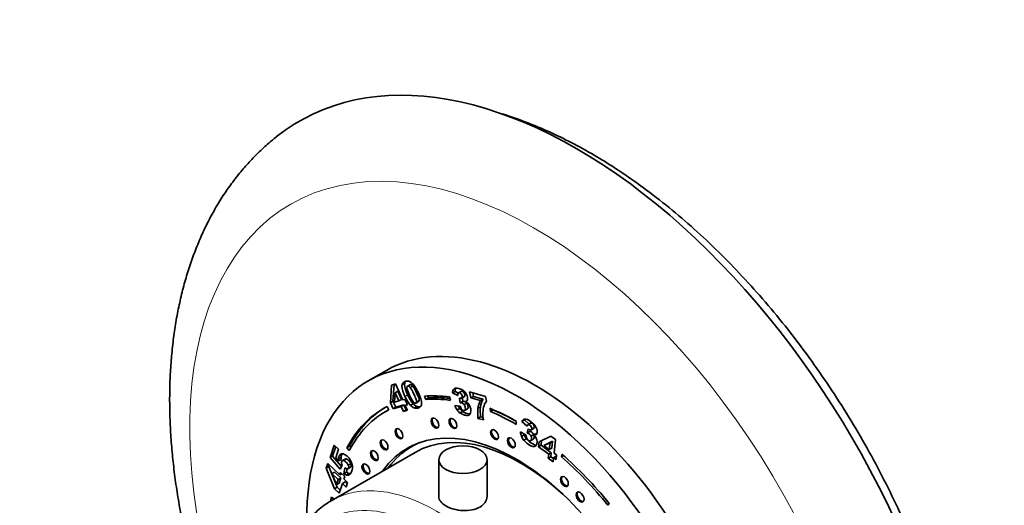
# Model space of a CAD drawing. Units: millimetres. Extents: x 0 to 779, y 0 to 1164.
# Drawn here: x 126 to 259, y 261 to 327 of the extents above; entities that cross this region are included whole.
import ezdxf
from ezdxf import colors
from ezdxf.entities.mleader import LeaderData, LeaderLine
from ezdxf.math import Vec2, Vec3

# ---------------------------------------------------------------- set-up
doc = ezdxf.new("R2010")
doc.units = ezdxf.units.MM
doc.layers.add('DV6_Défaut', color=7, linetype='Continuous')
doc.layers.add('Défaut', color=7, linetype='Continuous')

# ---------------------------------------------------------------- blocks, each defined once
blk = doc.blocks.new('_DOT')
at = {"color": 0}
blk.add_line((0, 0), (-1, 0), dxfattribs=at)
at = {"color": 0, "const_width": 0.333}
blk.add_lwpolyline([(-0.1665, 0, 1), (0.1665, 0, 1)], format="xyb", close=True, dxfattribs=at)
blk = doc.blocks.new('SE5')
at = {"layer": 'DV6_Défaut', "color": 7, "linetype": 'Continuous', "lineweight": 35}
for p, q in [((175.37, 279.26), (172.89, 277.83)), ((175.88, 274.89), (176.03, 277.28)), ((176.03, 277.28), (176.56, 277.42)), ((176.23, 275.09), (176.38, 277.37)), ((176.56, 277.42), (177.55, 275.28)), ((178.59, 277.34), (178.15, 277.09)), ((178.92, 277.15), (178.56, 276.95)), ((176.51, 276.23), (176.43, 274.98)), ((176.87, 276.43), (176.51, 276.23)), ((177.02, 275.14), (176.51, 276.23)), ((177.37, 275.34), (176.87, 276.43)), ((177.37, 275.34), (177.02, 275.14)), ((177.55, 275.28), (177.83, 275.35)), ((177.83, 275.35), (178.18, 274.6)), ((179.76, 275.18), (179.41, 274.98)), ((180.65, 275.33), (180.48, 275.79)), ((181.01, 275.54), (180.65, 275.33)), ((181.01, 275.54), (180.9, 275.81)), ((183.86, 275.67), (183.99, 275.22)), ((184.64, 276.42), (184.28, 276.21)), ((185.01, 275.86), (184.28, 276.21)), ((185.07, 276.2), (184.64, 276.42)), ((185.44, 276.42), (185.09, 276.22)), ((185.32, 274.86), (185.22, 275.53)), ((185.45, 275.48), (185.89, 275.73)), ((185.89, 275.75), (185.54, 275.55)), ((185.67, 275.06), (185.6, 275.57)), ((186.74, 275.55), (186.58, 276.36)), ((186.58, 276.36), (188.73, 275.75)), ((187.09, 275.75), (186.74, 275.55)), ((188.05, 275.18), (186.74, 275.55)), ((187.09, 275.75), (187, 276.24)), ((188.4, 275.38), (187.09, 275.75)), ((188.4, 275.38), (188.05, 275.18)), ((188.73, 275.75), (188.86, 275.11)), ((175.62, 273.92), (175.27, 273.72)), ((175.43, 274.38), (175.67, 273.94)), ((176.23, 275.09), (175.88, 274.89)), ((176.24, 274.09), (175.88, 274.89)), ((176.6, 274.3), (176.23, 275.09)), ((177.36, 274.38), (176.24, 274.09)), ((176.6, 274.3), (176.24, 274.09)), ((176.43, 274.98), (177.02, 275.14)), ((177.72, 274.59), (176.6, 274.3)), ((177.72, 274.59), (177.36, 274.38)), ((177.66, 273.73), (177.36, 274.38)), ((178.02, 273.94), (177.66, 273.73)), ((178.2, 273.87), (177.66, 273.73)), ((178.02, 273.94), (177.72, 274.59)), ((178.14, 274.67), (177.9, 274.52)), ((178.18, 274.6), (177.9, 274.52)), ((177.9, 274.52), (178.2, 273.87)), ((178.15, 273.97), (178.02, 273.94)), ((178.97, 274.74), (178.61, 274.53)), ((179.44, 274.4), (179.08, 274.19)), ((179.33, 274.85), (179.68, 275.05)), ((184.58, 274.52), (185.29, 274.44)), ((185.24, 274.13), (184.89, 273.93)), ((185.67, 275.06), (185.32, 274.86)), ((186.18, 274.85), (185.83, 274.64)), ((185.91, 273.83), (186.27, 274.04)), ((189.39, 273.71), (189.34, 274.14)), ((189.74, 273.91), (189.39, 273.71)), ((189.74, 273.91), (189.73, 273.98)), ((185.65, 273.71), (185.3, 273.51)), ((188.06, 272.99), (187.71, 272.78)), ((188.44, 272.58), (187.71, 272.78)), ((188.41, 272.89), (188.06, 272.99)), ((194, 272.58), (193.65, 272.38)), ((194.61, 272.01), (194, 272.58)), ((192.89, 272.38), (192.89, 271.97)), ((194.35, 271.72), (193.65, 272.38)), ((194.37, 270.81), (194.48, 271.37)), ((194.87, 272.16), (194.43, 271.91)), ((194.85, 272.15), (194.49, 271.95)), ((194.73, 271.02), (194.76, 271.2)), ((194.83, 271.2), (195.28, 271.46)), ((193.44, 270.96), (194.21, 270.52)), ((193.95, 270.55), (193.6, 270.35)), ((194.27, 270.02), (193.92, 269.82)), ((194.73, 271.02), (194.37, 270.81)), ((194.77, 269.73), (195.22, 269.99)), ((195.23, 270.59), (194.88, 270.38)), ((195.61, 270.76), (195.25, 270.56)), ((195.96, 269.61), (197.54, 270.38)), ((197.54, 270.38), (198.2, 269.91)), ((198.2, 269.91), (197.99, 268.11)), ((167.74, 267.49), (168.31, 269.18)), ((168.09, 267.69), (168.52, 268.97)), ((168.31, 269.18), (168.89, 268.62)), ((168.89, 268.62), (168.51, 267.48)), ((170.36, 269.02), (170.01, 268.81)), ((170.33, 268.46), (170.01, 268.81)), ((170.54, 268.83), (170.36, 269.02)), ((179.4, 269.35), (178.76, 268.98)), ((195.89, 268.94), (195.96, 269.61)), ((196.24, 269.15), (195.89, 268.94)), ((197.26, 267.95), (195.89, 268.94)), ((196.24, 269.15), (196.31, 269.78)), ((197.61, 268.15), (196.24, 269.15)), ((197.44, 269.5), (196.61, 269.11)), ((196.96, 269.31), (196.61, 269.11)), ((196.61, 269.11), (197.33, 268.58)), ((197.79, 269.71), (196.96, 269.31)), ((197.33, 268.58), (197.44, 269.5)), ((197.69, 268.78), (197.33, 268.58)), ((197.79, 269.71), (197.44, 269.5)), ((197.69, 268.78), (197.79, 269.71)), ((168.09, 267.69), (167.74, 267.49)), ((169.09, 265.91), (167.74, 267.49)), ((179.21, 268.2), (167.89, 261.67)), ((169.3, 266.28), (168.09, 267.69)), ((168.51, 267.48), (168.89, 267.04)), ((169.23, 267.56), (168.88, 267.35)), ((169.24, 267.24), (168.89, 267.04)), ((169.76, 267.3), (169.41, 267.1)), ((169.86, 267.33), (169.51, 267.12)), ((182.43, 267.21), (182.43, 262.1)), ((188.93, 262.22), (188.93, 267.21)), ((197.2, 267.4), (197.26, 267.95)), ((197.55, 267.6), (197.2, 267.4)), ((197.85, 266.92), (197.2, 267.4)), ((197.61, 268.15), (197.26, 267.95)), ((197.55, 267.6), (197.61, 268.15)), ((197.9, 267.35), (197.55, 267.6)), ((197.92, 267.47), (197.85, 266.92)), ((198.27, 267.68), (197.92, 267.47)), ((198.26, 267.23), (197.92, 267.47)), ((197.99, 268.11), (198.33, 267.86)), ((198.33, 267.86), (198.26, 267.23)), ((198.31, 267.65), (198.27, 267.68)), ((198.97, 267.59), (199.06, 267.94)), ((199.26, 267.76), (198.97, 267.59)), ((167.21, 266.08), (167.42, 266.7)), ((167.56, 266.29), (167.21, 266.08)), ((168.36, 263.27), (167.21, 266.08)), ((167.42, 266.7), (169.04, 265.16)), ((167.56, 266.29), (167.63, 266.5)), ((168.72, 263.48), (167.56, 266.29)), ((169.38, 266.43), (169.09, 265.91)), ((169.59, 265.31), (169.75, 266.1)), ((169.95, 265.51), (170.04, 265.97)), ((170.15, 265.99), (170.5, 266.19)), ((170.55, 266.67), (170.2, 266.46)), ((168.35, 265.53), (168, 265.33)), ((168, 265.33), (168.6, 263.85)), ((168.83, 264.54), (168, 265.33)), ((169.19, 264.74), (168.35, 265.53)), ((169.19, 264.74), (168.83, 264.54)), ((168.96, 264.06), (169.19, 264.74)), ((169.04, 265.16), (169.15, 265.48)), ((169.32, 265.31), (169.04, 265.16)), ((169.15, 265.48), (169.72, 264.93)), ((169.95, 265.51), (169.59, 265.31)), ((169.72, 264.93), (169.61, 264.61)), ((169.61, 264.61), (170.11, 264.14)), ((170.3, 265.35), (169.95, 265.14)), ((168.72, 263.48), (168.36, 263.27)), ((168.97, 262.7), (168.36, 263.27)), ((168.6, 263.85), (168.83, 264.54)), ((168.96, 264.06), (168.6, 263.85)), ((169.11, 263.11), (168.72, 263.48)), ((169.4, 263.99), (168.97, 262.7)), ((169.76, 264.2), (169.4, 263.99)), ((169.9, 263.52), (169.4, 263.99)), ((170.04, 263.93), (169.76, 264.2)), ((170.11, 264.14), (169.9, 263.52)), ((167.92, 262.17), (168.27, 261.91)), ((205.42, 261.31), (205.25, 261.06))]:
    blk.add_line(p, q, dxfattribs=at)
at = {"layer": 'DV6_Défaut', "color": 7, "linetype": 'Continuous', "lineweight": 18}
for p, q in [((177.8, 277.41), (177.44, 277.2)), ((178.21, 275.96), (177.86, 275.75)), ((188.05, 274.33), (187.7, 274.12))]:
    blk.add_line(p, q, dxfattribs=at)
at = {"layer": 'DV6_Défaut', "color": 7, "linetype": 'Continuous', "lineweight": 35}
for centre, radius, start, end in [((180.75, 277.36), 3.31, 182.7898, 209.128), ((181.1, 277.57), 3.31, 182.7898, 209.128), ((182.56, 277.99), 4.59, 194.6235, 206.9154), ((178.11, 276.84), 0.983, 53.069, 75.1214), ((177.41, 275.95), 2.11, 30.8886, 52.5044), ((184.99, 276.29), 0.709, 135.2295, 185.7556), ((185.34, 276.49), 0.709, 148.5076, 185.7556), ((182.23, 277.61), 4.75, 202.9881, 220.3493), ((182.58, 277.81), 4.75, 202.9881, 220.3493), ((182.68, 277.67), 4.57, 202.6391, 215.4442), ((191.01, 273.62), 3.35, 152.2366, 171.3844), ((191.37, 273.82), 3.35, 152.2366, 171.3844), ((179.65, 275.48), 1.41, 222.5566, 246.303), ((180, 275.69), 1.41, 222.5566, 246.303), ((187.23, 275.54), 2.84, 200.9946, 214.536), ((186.36, 274.94), 1.79, 214.6832, 233.5403), ((187.59, 275.74), 2.84, 206.662, 214.536), ((186.71, 275.15), 1.79, 214.6832, 233.5403), ((186.66, 274.84), 1.42, 196.0573, 215.7984), ((185.41, 274.36), 0.505, 34.0047, 100.5138), ((185.77, 274.57), 0.505, 34.0047, 100.5138), ((185.43, 273.88), 1.32, 48.0279, 61.7477), ((185.39, 273.87), 1.36, 28.6544, 46.7257), ((185.34, 273.84), 1.41, 348.1068, 28.993), ((193.53, 273.48), 5.86, 173.7143, 186.8492), ((193.88, 273.68), 5.86, 173.7143, 186.8492), ((191.68, 273.52), 3.3, 162.3555, 178.9146), ((190.2, 273.97), 1.76, 139.6841, 161.5494), ((194.12, 273.45), 5.75, 178.6702, 188.7978), ((194.09, 272.23), 0.466, 94.3695, 161.6414), ((194.45, 272.43), 0.466, 144.1615, 161.6414), ((195.77, 271.24), 2.35, 186.9417, 202.309), ((195.54, 271.16), 2.11, 202.678, 219.5513), ((196.13, 271.44), 2.35, 198.7162, 202.309), ((195.9, 271.36), 2.11, 202.678, 219.5513), ((195.34, 270.54), 1.14, 181.0703, 203.9433), ((194.12, 270.01), 0.837, 26.0329, 72.5141), ((194.48, 270.22), 0.837, 26.0329, 72.5141), ((193.93, 269.21), 1.89, 34.7243, 45.5212), ((194.32, 269.5), 1.4, 16.2536, 33.9577), ((170.66, 267.24), 1.79, 176.2511, 186.4013), ((171.01, 267.44), 1.79, 176.2511, 186.4013), ((170.56, 266.93), 1.29, 189.6027, 203.0077), ((170.1, 266.48), 0.513, 227.0586, 265.9016), ((168.79, 266.08), 1.99, 8.762, 30.0623), ((170.35, 266.47), 1.39, 237.0682, 253.2353), ((170.7, 266.68), 1.39, 237.0682, 253.2353)]:
    blk.add_arc(centre, radius, start, end, dxfattribs=at)
for centre, major_axis, start_param, end_param in [((201.07, 247.91), (37.5, -64.95), 0, 3.228034), ((195.37, 244.62), (20, -34.64), 0, 3.141593), ((192.89, 243.19), (20, -34.64), 0, 3.947591), ((192.89, 243.19), (-17.88, 30.96), -0.42014, -0.27218), ((192.89, 243.19), (-17.62, 30.53), -0.42014, -0.27218), ((193.24, 243.4), (-17.62, 30.53), -0.401824, -0.27218), ((192.89, 243.19), (17.87, -30.96), 3.11875, 3.48781), ((192.89, 243.19), (17.63, -30.53), 3.11875, 3.48781), ((193.24, 243.4), (17.87, -30.96), 3.151482, 3.48781), ((193.24, 243.4), (17.63, -30.53), 3.138805, 3.141593), ((192.89, 243.19), (-17.88, 30.96), -0.785398, -0.644404), ((193.24, 243.4), (-17.63, 30.53), -0.771213, -0.644404), ((182.05, 272.23), (0.375, -0.65), 3.33129, 6.093488), ((184.47, 272.18), (0.375, -0.65), 3.33129, 6.093488), ((192.89, 243.19), (-17.63, 30.53), -0.785398, -0.644404), ((192.89, 243.19), (14.75, -25.55), 0, 3.402712), ((177.19, 270.79), (0.375, -0.65), 3.33129, 6.093488), ((193.46, 243.52), (14.25, -24.68), 2.066695, 3.141593), ((190.08, 270.68), (0.375, -0.65), 3.33129, 6.093488), ((175.17, 269.29), (0.375, -0.65), 3.33129, 6.093488), ((192.37, 269.57), (0.375, -0.65), 3.33129, 6.093488), ((193.46, 243.52), (-14.7, 25.46), 0, 0.248071), ((194.52, 244.13), (14.75, -25.55), 3.196751, 3.224703), ((193.46, 243.52), (-14.7, 25.46), 6.213832, 6.283185), ((173.86, 267.84), (0.375, -0.65), 3.33129, 6.093488), ((192.89, 243.19), (-17.62, 30.53), 4.979176, 5.251304), ((192.89, 243.19), (-17.88, 30.96), 4.979176, 5.251304), ((172.72, 266.04), (0.375, -0.65), 3.33129, 6.093488), ((199.52, 264.34), (0.375, -0.65), 3.33129, 6.093488), ((192.89, 243.19), (-17.88, 30.96), 0.628283, 0.647303), ((193.24, 243.4), (-17.88, 30.96), 0.644286, 0.648149), ((201.64, 262.25), (0.375, -0.65), 3.33129, 6.093488)]:
    blk.add_ellipse(centre, major_axis=major_axis, ratio=0.57735, start_param=start_param, end_param=end_param, dxfattribs=at)
at = {"layer": 'DV6_Défaut', "color": 7, "linetype": 'Continuous', "lineweight": 18}
for centre, major_axis, start_param, end_param in [((195.37, 244.62), (32.94, -57.06), 0, 4.362245), ((182.14, 236.99), (14.25, -24.68), 0.001022, 3.141727), ((180.73, 236.17), (-13.25, 22.95), 2.655024, 6.283185)]:
    blk.add_ellipse(centre, major_axis=major_axis, ratio=0.57735, start_param=start_param, end_param=end_param, dxfattribs=at)
at = {"layer": 'DV6_Défaut', "color": 7, "linetype": 'Continuous', "lineweight": 35}
for centre, major_axis in [((181.91, 272.14), (0.375, -0.65)), ((184.33, 272.1), (0.375, -0.65)), ((177.05, 270.71), (0.375, -0.65)), ((189.94, 270.6), (0.375, -0.65)), ((175.03, 269.21), (0.375, -0.65)), ((192.22, 269.49), (0.375, -0.65)), ((185.68, 267.21), (-3.25, 0)), ((173.72, 267.76), (0.375, -0.65)), ((172.58, 265.96), (0.375, -0.65)), ((199.38, 264.26), (0.375, -0.65)), ((201.5, 262.17), (0.375, -0.65))]:
    blk.add_ellipse(centre, major_axis=major_axis, ratio=0.57735, dxfattribs=at)
for points, knots in [([(203.02, 308.51), (200.81, 309.77), (197.03, 311.7), (192.85, 313.29), (190.76, 313.92)], [0, 0, 0, 0, 0.491472, 1, 1, 1, 1]), ([(160.48, 310.74), (160.11, 310.45), (159.32, 309.82), (158.01, 308.6), (156.65, 307.19), (155.35, 305.67), (154.13, 304.07), (152.99, 302.37), (151.93, 300.58), (150.95, 298.7), (150.06, 296.74), (149.25, 294.7), (148.53, 292.57), (147.89, 290.37), (147.36, 288.1), (146.91, 285.76), (146.56, 283.35), (146.3, 280.89), (146.14, 278.38), (146.07, 275.82), (146.1, 273.22), (146.22, 270.58), (146.43, 267.91), (146.74, 265.22), (147.13, 262.5), (147.61, 259.76), (148.18, 257), (148.84, 254.24), (149.58, 251.47), (150.4, 248.7), (151.08, 246.63), (151.47, 245.49), (151.54, 245.27)], [0, 0, 0, 0, 0.021546, 0.053724, 0.086046, 0.118561, 0.15131, 0.184326, 0.217634, 0.25125, 0.285177, 0.319407, 0.353923, 0.3887, 0.423705, 0.458903, 0.494256, 0.529728, 0.565283, 0.600894, 0.636533, 0.672177, 0.707808, 0.743416, 0.778992, 0.814531, 0.850031, 0.88549, 0.92091, 0.956292, 0.991637, 1, 1, 1, 1]), ([(253.04, 205.81), (253.44, 207.5), (254.2, 211.69), (254.68, 218.8), (254.25, 227.13), (252.91, 235.8), (250.68, 244.66), (247.6, 253.57), (243.73, 262.38), (239.14, 270.94), (233.9, 279.12), (228.13, 286.75), (221.83, 293.76), (215.3, 299.92), (208.8, 304.93), (204.98, 307.37), (203.02, 308.51)], [0, 0, 0, 0, 0.053181, 0.127567, 0.201996, 0.276333, 0.350545, 0.424648, 0.498671, 0.572655, 0.646639, 0.720664, 0.794771, 0.868997, 0.943367, 1, 1, 1, 1]), ([(177.44, 277.2), (177.47, 277.51), (177.64, 277.7), (178.1, 277.82), (178.24, 277.82), (178.36, 277.79)], [0, 0, 0, 0, 0.675378, 0.675378, 1, 1, 1, 1]), ([(178.56, 276.95), (178.44, 277.1), (178.33, 277.16), (178.13, 277.1), (178.09, 277), (178.12, 276.83)], [0, 0, 0, 0, 0.492163, 0.492163, 1, 1, 1, 1]), ([(178.92, 277.15), (178.79, 277.3), (178.68, 277.36), (178.57, 277.33), (178.56, 277.32), (178.54, 277.32)], [0, 0, 0, 0, 0.874057, 0.874057, 1, 1, 1, 1]), ([(179.41, 274.98), (179.42, 275.06), (179.41, 275.18), (179.31, 275.49), (179.21, 275.72), (178.86, 276.5), (178.69, 276.8), (178.56, 276.95)], [0, 0, 0, 0, 0.288182, 0.288182, 0.576364, 0.576364, 1, 1, 1, 1]), ([(179.76, 275.18), (179.77, 275.26), (179.76, 275.38), (179.66, 275.69), (179.57, 275.93), (179.21, 276.7), (179.04, 277.01), (178.92, 277.15)], [0, 0, 0, 0, 0.288182, 0.288182, 0.576364, 0.576364, 1, 1, 1, 1]), ([(179.22, 277.03), (179.39, 276.78), (179.53, 276.52), (179.95, 275.6), (180.1, 275.12), (180.1, 274.8)], [0, 0, 0, 0, 0.308696, 0.308696, 1, 1, 1, 1]), ([(184.48, 276.78), (184.62, 276.89), (184.84, 276.9), (185.48, 276.72), (185.75, 276.57), (185.94, 276.36)], [0, 0, 0, 0, 0.465578, 0.465578, 1, 1, 1, 1]), ([(185.54, 275.55), (185.59, 275.61), (185.6, 275.7), (185.56, 275.91), (185.52, 276), (185.4, 276.15), (185.32, 276.2), (185.15, 276.25), (185.09, 276.24), (185.05, 276.18)], [0, 0, 0, 0, 0.255251, 0.255251, 0.501304, 0.501304, 0.747357, 0.747357, 1, 1, 1, 1]), ([(185.22, 275.53), (185.27, 275.51), (185.3, 275.5), (185.42, 275.47), (185.49, 275.48), (185.54, 275.55)], [0, 0, 0, 0, 0.189873, 0.189873, 1, 1, 1, 1]), ([(185.89, 275.75), (185.94, 275.81), (185.95, 275.9), (185.91, 276.11), (185.87, 276.2), (185.75, 276.36), (185.68, 276.41), (185.53, 276.45), (185.48, 276.45), (185.44, 276.42)], [0, 0, 0, 0, 0.273793, 0.273793, 0.53772, 0.53772, 0.801647, 0.801647, 1, 1, 1, 1]), ([(185.94, 276.36), (186.12, 276.15), (186.24, 275.91), (186.32, 275.51), (186.32, 275.38), (186.24, 275.18), (186.17, 275.1), (186.06, 275.04)], [0, 0, 0, 0, 0.459075, 0.459075, 0.729537, 0.729537, 1, 1, 1, 1]), ([(178.96, 275.02), (179.09, 274.87), (179.2, 274.81), (179.36, 274.85), (179.39, 274.9), (179.41, 274.98)], [0, 0, 0, 0, 0.60241, 0.60241, 1, 1, 1, 1]), ([(180.1, 274.8), (180.1, 274.47), (179.93, 274.26), (179.41, 274.12), (179.24, 274.13), (179.08, 274.19)], [0, 0, 0, 0, 0.640682, 0.640682, 1, 1, 1, 1]), ([(185.5, 274), (185.58, 273.91), (185.66, 273.85), (185.86, 273.8), (185.93, 273.82), (186.02, 273.97), (186.03, 274.09), (185.97, 274.41), (185.91, 274.54), (185.83, 274.64)], [0, 0, 0, 0, 0.240552, 0.240552, 0.492651, 0.492651, 0.74475, 0.74475, 1, 1, 1, 1]), ([(186.27, 274.04), (186.29, 274.05), (186.31, 274.07), (186.38, 274.18), (186.38, 274.29), (186.32, 274.61), (186.27, 274.74), (186.18, 274.85)], [0, 0, 0, 0, 0.150736, 0.150736, 0.57273, 0.57273, 1, 1, 1, 1]), ([(186.72, 273.55), (186.68, 273.38), (186.59, 273.27), (186.33, 273.16), (186.14, 273.17), (185.65, 273.3), (185.45, 273.39), (185.3, 273.51)], [0, 0, 0, 0, 0.336074, 0.336074, 0.672148, 0.672148, 1, 1, 1, 1]), ([(186.65, 273.38), (186.54, 273.38), (186.4, 273.4), (186, 273.51), (185.8, 273.6), (185.65, 273.71)], [0, 0, 0, 0, 0.396338, 0.396338, 1, 1, 1, 1]), ([(194.06, 272.69), (194.24, 272.7), (194.49, 272.6), (195.15, 272.12), (195.4, 271.86), (195.54, 271.6)], [0, 0, 0, 0, 0.465578, 0.465578, 1, 1, 1, 1]), ([(194.48, 271.37), (194.52, 271.33), (194.55, 271.3), (194.68, 271.22), (194.76, 271.19), (194.84, 271.21)], [0, 0, 0, 0, 0.189873, 0.189873, 1, 1, 1, 1]), ([(194.84, 271.21), (194.91, 271.23), (194.95, 271.29), (194.98, 271.47), (194.96, 271.56), (194.87, 271.74), (194.81, 271.81), (194.63, 271.94), (194.56, 271.96), (194.49, 271.95)], [0, 0, 0, 0, 0.255251, 0.255251, 0.501304, 0.501304, 0.747357, 0.747357, 1, 1, 1, 1]), ([(195.23, 271.43), (195.28, 271.46), (195.31, 271.51), (195.33, 271.67), (195.31, 271.76), (195.23, 271.94), (195.16, 272.02), (194.99, 272.14), (194.91, 272.17), (194.85, 272.15)], [0, 0, 0, 0, 0.21764, 0.21764, 0.476119, 0.476119, 0.734598, 0.734598, 1, 1, 1, 1]), ([(195.54, 271.6), (195.68, 271.35), (195.74, 271.11), (195.7, 270.77), (195.65, 270.67), (195.5, 270.56), (195.39, 270.54), (195.25, 270.56)], [0, 0, 0, 0, 0.459075, 0.459075, 0.729537, 0.729537, 1, 1, 1, 1]), ([(195.57, 269.18), (195.54, 269.18), (195.51, 269.18), (195.31, 269.22), (195.1, 269.32), (194.6, 269.68), (194.41, 269.86), (194.27, 270.02)], [0, 0, 0, 0, 0.097497, 0.097497, 0.554337, 0.554337, 1, 1, 1, 1]), ([(194.3, 270.08), (194.36, 269.97), (194.43, 269.88), (194.63, 269.74), (194.72, 269.72), (194.87, 269.78), (194.92, 269.86), (194.95, 270.13), (194.93, 270.26), (194.88, 270.38)], [0, 0, 0, 0, 0.240552, 0.240552, 0.492651, 0.492651, 0.74475, 0.74475, 1, 1, 1, 1]), ([(195.17, 269.96), (195.23, 270), (195.27, 270.08), (195.3, 270.33), (195.28, 270.46), (195.23, 270.59)], [0, 0, 0, 0, 0.474679, 0.474679, 1, 1, 1, 1]), ([(195.67, 269.9), (195.7, 269.76), (195.72, 269.63), (195.68, 269.32), (195.62, 269.19), (195.52, 269.09)], [0, 0, 0, 0, 0.444142, 0.444142, 1, 1, 1, 1]), ([(195.52, 269.09), (195.42, 268.99), (195.28, 268.96), (194.95, 269.01), (194.74, 269.12), (194.24, 269.48), (194.05, 269.65), (193.92, 269.82)], [0, 0, 0, 0, 0.336074, 0.336074, 0.672148, 0.672148, 1, 1, 1, 1]), ([(168.88, 267.35), (168.88, 267.45), (168.9, 267.54), (169.01, 267.87), (169.16, 268), (169.38, 268.01)], [0, 0, 0, 0, 0.228571, 0.228571, 1, 1, 1, 1]), ([(169.23, 267.56), (169.24, 267.65), (169.25, 267.74), (169.31, 267.89), (169.34, 267.96), (169.37, 268.01)], [0, 0, 0, 0, 0.496334, 0.496334, 1, 1, 1, 1]), ([(169.38, 268.01), (169.59, 268.01), (169.82, 267.9), (170.23, 267.51), (170.38, 267.31), (170.51, 267.08)], [0, 0, 0, 0, 0.586521, 0.586521, 1, 1, 1, 1]), ([(170.55, 266.67), (170.5, 266.81), (170.39, 266.95), (170.08, 267.24), (169.96, 267.32), (169.86, 267.33)], [0, 0, 0, 0, 0.493947, 0.493947, 1, 1, 1, 1]), ([(169.51, 267.12), (169.41, 267.13), (169.35, 267.08), (169.29, 266.9), (169.28, 266.82), (169.3, 266.72)], [0, 0, 0, 0, 0.613169, 0.613169, 1, 1, 1, 1]), ([(170.2, 266.46), (170.15, 266.6), (170.04, 266.74), (169.73, 267.04), (169.6, 267.12), (169.51, 267.12)], [0, 0, 0, 0, 0.493947, 0.493947, 1, 1, 1, 1]), ([(170.76, 266.38), (170.79, 266.15), (170.76, 265.92), (170.63, 265.52), (170.56, 265.39), (170.42, 265.21), (170.33, 265.16), (170.14, 265.11), (170.05, 265.12), (169.95, 265.14)], [0, 0, 0, 0, 0.316306, 0.316306, 0.544204, 0.544204, 0.772102, 0.772102, 1, 1, 1, 1]), ([(170.07, 265.97), (170.15, 265.97), (170.21, 266.02), (170.27, 266.21), (170.26, 266.32), (170.2, 266.46)], [0, 0, 0, 0, 0.470817, 0.470817, 1, 1, 1, 1]), ([(170.5, 266.19), (170.54, 266.21), (170.57, 266.25), (170.62, 266.41), (170.61, 266.53), (170.55, 266.67)], [0, 0, 0, 0, 0.36331, 0.36331, 1, 1, 1, 1]), ([(183.38, 260.97), (183.99, 260.62), (184.83, 260.39), (186.53, 260.31), (187.38, 260.47), (188.58, 261.17), (188.93, 261.69), (188.93, 262.22), (188.93, 262.22), (188.93, 262.22)], [0, 0, 0, 0, 0.333283, 0.333283, 0.666565, 0.666565, 0.999848, 0.999848, 1, 1, 1, 1]), ([(167.89, 261.67), (167.54, 261.45), (166.95, 261.09), (166.05, 260.35), (165.23, 259.54), (164.47, 258.63), (163.8, 257.62), (163.2, 256.53), (162.68, 255.36), (162.25, 254.1), (161.97, 253.04), (161.84, 252.39), (161.8, 252.21)], [0, 0, 0, 0, 0.101587, 0.205875, 0.310411, 0.41555, 0.521565, 0.628619, 0.736754, 0.8459, 0.955904, 1, 1, 1, 1])]:
    blk.add_open_spline(points, degree=3, knots=knots, dxfattribs=at)
for points in [[(177.8, 277.41), (177.81, 277.56), (177.86, 277.68), (177.95, 277.78)], [(179.68, 275.05), (179.72, 275.07), (179.75, 275.12), (179.76, 275.18)], [(185.05, 276.18), (185.01, 276.13), (185, 276.02), (185.01, 275.86)], [(185.84, 275.71), (185.86, 275.72), (185.88, 275.73), (185.89, 275.75)], [(179.95, 274.38), (179.76, 274.33), (179.59, 274.34), (179.44, 274.4)], [(194.49, 271.95), (194.43, 271.93), (194.38, 271.85), (194.35, 271.72)], [(169.86, 267.33), (169.82, 267.33), (169.79, 267.32), (169.76, 267.31)], [(170.51, 265.33), (170.44, 265.32), (170.37, 265.33), (170.3, 265.35)], [(182.43, 262.22), (182.43, 261.77), (182.77, 261.32), (183.38, 260.97)]]:
    blk.add_open_spline(points, degree=3, dxfattribs=at)

msp = doc.modelspace()

# ---------------------------------------------------------------- block references
at = {"layer": 'Défaut'}
msp.add_blockref('SE5', (0, 0), dxfattribs=at)

# ---------------------------------------------------------------- leaders
at = {"layer": 'Défaut', "color": 7, "linetype": 'Continuous', "lineweight": 18}
ml = msp.add_multileader_mtext('Standard', dxfattribs=at)
ml.set_content('{\\pxsm0.9;\\fSolid Edge ISO|b1||i0||c0|p34;\\W1.;11/03/2020\\P}', color=256)
ml.set_leader_properties()
ml.set_arrow_properties(name='DOT')
ml.build(insert=Vec2(0, 0))
ml.multileader.update_dxf_attribs({"leader_type": 0, "dogleg_length": 0, "arrow_head_size": 12})
ctx = ml.context
ctx.base_point, ctx.char_height, ctx.arrow_head_size, ctx.landing_gap_size = Vec3(656.6, 1156.97), 12, 12, 4.2
notes = []
notes.append((ctx, [(0, (0, 0, 0), (0, 0), (1, 0), 1, [])]))
ctx.mtext.insert = Vec3(658.6, 1163.09)
for ctx, leaders in notes:
    for number, flags, end, landing, length, lines in leaders:
        leader = LeaderData()
        leader.index, (leader.has_last_leader_line, leader.has_dogleg_vector, leader.attachment_direction) = number, flags
        leader.last_leader_point, leader.dogleg_vector, leader.dogleg_length = Vec3(end), Vec3(landing), length
        for number, points, colour, breaks in lines:
            line = LeaderLine()
            line.index, line.vertices, line.color, line.breaks = number, Vec3.list(points), colors.encode_raw_color(colour), breaks
            leader.lines.append(line)
        ctx.leaders.append(leader)

doc.saveas('drawing.dxf')
